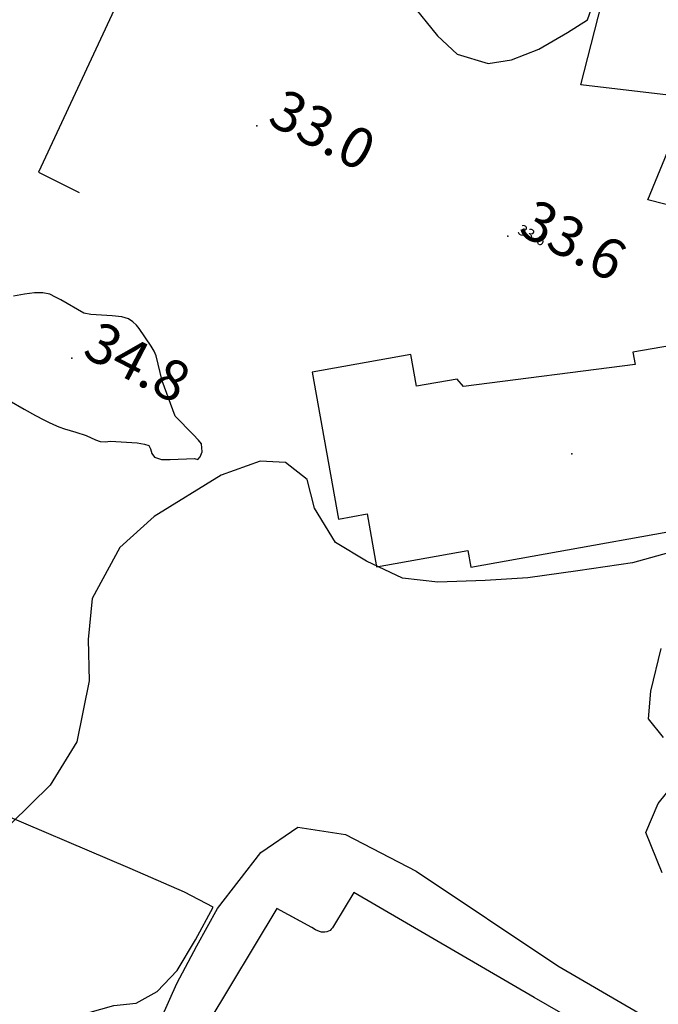
# Model space of a CAD drawing. Extents: x -1066 to 8716, y 1368 to 8722.
# Drawn here: x 2444 to 2634, y 6850 to 7143 of the extents above; entities that cross this region are included whole.
import ezdxf

# ---------------------------------------------------------------- set-up
doc = ezdxf.new("R2010")
doc.units = 0
doc.header["$LTSCALE"] = 50
doc.header["$MEASUREMENT"] = 0
for name, color, linetype in [('0BLDG', 8, 'CONTINUOUS'), ('0PAVED', 8, 'CONTINUOUS'), ('0SPOTS', 8, 'CONTINUOUS'), ('0TOPO', 8, 'CONTINUOUS'), ('0VEG', 8, 'CONTINUOUS'), ('1SPOTS', 8, 'CONTINUOUS'), ('MULINS$0$0BLDG', 8, 'CONTINUOUS'), ('MULINS$0$0PAVED', 8, 'CONTINUOUS'), ('MULINS$0$1SPOTS', 8, 'CONTINUOUS')]:
    doc.layers.add(name, color=color, linetype=linetype)
doc.styles.add('L120', font='romans.shx', dxfattribs={"height": 3})
doc.styles.get("Standard").update_dxf_attribs({"font": 'ROMANS.SHX', "oblique": 10})

msp = doc.modelspace()

# ---------------------------------------------------------------- linework, layer by layer
at = {"layer": '0BLDG'}
for points in [[(2630.899, 7089.421), (2641.173, 7114.507), (2637.044, 7120.513), (2610.961, 7123.587), (2621.268, 7163.943), (2662.383, 7153.557), (2664.397, 7138.195), (2671.333, 7136.366), (2668.076, 7123.569), (2682.589, 7119.906), (2672.143, 7078.979), (2630.899, 7089.421)], [(2550.182, 6980.334), (2577.341, 6985.241), (2578.295, 6980.24), (2665.61, 6995.943), (2662.966, 7011.001), (2672.894, 7012.769), (2664.692, 7058.703), (2636.631, 7053.622), (2637.926, 7046.191), (2626.391, 7044.13), (2627.108, 7040.537), (2576.086, 7034.015), (2574.14, 7036.151), (2562.091, 7034.03), (2560.383, 7043.444), (2531.108, 7038.192), (2538.893, 6994.558), (2547.41, 6996.101), (2550.182, 6980.334)]]:
    msp.add_lwpolyline(points, dxfattribs=at)
msp.add_point((2608.296, 7013.975), dxfattribs=at)
at = {"layer": '0PAVED'}
for points in [[(2545.154, 7186.653), (2500.788, 7207.424), (2449.715, 7097.698), (2461.764, 7091.6)], [(2709.815, 6787.629), (2597.102, 6852.362), (2543.445, 6883.57), (2537.686, 6874.03), (2537.073, 6873.086), (2536.736, 6872.698), (2536.386, 6872.327), (2535.922, 6872.084), (2535.454, 6871.876), (2534.862, 6871.777), (2534.348, 6871.785), (2533.834, 6871.837), (2533.269, 6872.007), (2532.077, 6872.512), (2530.964, 6873.145), (2520.569, 6878.863), (2499.997, 6844.8)]]:
    msp.add_lwpolyline(points, dxfattribs=at)
at = {"layer": '0SPOTS'}
for p in [(2514.623, 7111.403), (2589.229, 7078.623), (2459.603, 7042.35)]:
    msp.add_point(p, dxfattribs=at)
at = {"layer": '0TOPO'}
for points in [[(2451.255, 7024.037), (2452.675, 7023.323), (2454.181, 7022.643), (2455.769, 7022.012), (2457.442, 7021.414), (2459.106, 7020.866), (2460.754, 7020.372), (2463.906, 7019.391), (2466.624, 7018.072), (2468.027, 7017.671), (2469.528, 7017.568), (2471.141, 7017.768), (2479.046, 7017.262), (2481.236, 7016.88), (2482.46, 7016.46), (2482.95, 7015.451), (2483.382, 7014.089), (2484.156, 7012.932), (2486.298, 7012.284), (2488.811, 7012.264), (2496.026, 7012.556), (2497.072, 7012.272), (2497.732, 7013.022), (2498.322, 7014.507), (2498.134, 7016.903), (2497.309, 7018.007), (2495.72, 7019.721), (2490.335, 7025.15), (2486.439, 7035.687), (2484.657, 7043.111), (2484.078, 7044.515), (2483.218, 7045.963), (2479.641, 7051.164), (2478.785, 7052.206), (2477.725, 7053.161), (2476.45, 7054.047), (2474.424, 7054.659), (2471.634, 7054.991), (2465.265, 7055.331), (2463.179, 7055.804), (2456.34, 7059.712), (2454.765, 7060.563), (2453.073, 7061.406), (2450.973, 7061.831), (2448.451, 7061.855), (2445.515, 7061.451), (2442.232, 7060.788)], [(2440.976, 7029.763), (2445.398, 7027.255), (2448.836, 7025.348), (2451.255, 7024.037)], [(2438.671, 6833.855), (2445.772, 6838.858), (2464.372, 6847.832), (2472.084, 6850.017), (2478.74, 6850.665), (2484.995, 6854.124), (2490.875, 6860.401), (2496.359, 6869.476), (2501.597, 6879.229), (2493.139, 6883.706), (2476.953, 6890.681), (2433.116, 6909.351)]]:
    msp.add_lwpolyline(points, dxfattribs=at)
at = {"layer": '0VEG'}
for points in [[(2574.16, 7132.692), (2583.388, 7130.002), (2590.363, 7131.048), (2598.465, 7134.247), (2606.969, 7139.175), (2612.965, 7142.982), (2616.774, 7154.04)], [(2560.269, 7148.109), (2568.301, 7138.142), (2574.16, 7132.692)], [(2637.013, 6984.55), (2626.302, 6981.578), (2610.098, 6979.201), (2595.182, 6977.114), (2582.517, 6976.281), (2568.449, 6975.85), (2557.932, 6976.967), (2547.206, 6982.046), (2538.017, 6987.612), (2531.718, 6997.795), (2529.545, 7006.334), (2523.166, 7011.411), (2515.626, 7011.773), (2504.008, 7007.661), (2484.083, 6995.307), (2473.848, 6986.129), (2465.635, 6970.922), (2464.494, 6958.796), (2464.701, 6946.466), (2461.105, 6928.37), (2453.123, 6915.455), (2441.58, 6904.059)], [(2635.56, 6929.621), (2631.045, 6935.184), (2631.807, 6943.474), (2634.798, 6956.083)], [(2635.154, 6889.436), (2630.291, 6901.454), (2633.929, 6910.032), (2638.485, 6915.712)], [(2481.66, 6836.117), (2490.777, 6856.498), (2496.762, 6867.712), (2502.867, 6878.875), (2515.828, 6895.482), (2526.799, 6902.995), (2540.958, 6900.799), (2562.006, 6889.883), (2604.084, 6861.785), (2628.346, 6847.749)]]:
    msp.add_lwpolyline(points, dxfattribs=at)
at = {"layer": 'MULINS$0$0BLDG'}
for points in [[(2630.899, 7089.421), (2641.173, 7114.507), (2637.044, 7120.513), (2610.961, 7123.587), (2621.268, 7163.943), (2662.383, 7153.557), (2664.397, 7138.195), (2671.333, 7136.366), (2668.076, 7123.569), (2682.589, 7119.906), (2672.143, 7078.979), (2630.899, 7089.421)], [(2550.182, 6980.334), (2577.341, 6985.241), (2578.295, 6980.24), (2665.61, 6995.943), (2662.966, 7011.001), (2672.894, 7012.769), (2664.692, 7058.703), (2636.631, 7053.622), (2637.926, 7046.191), (2626.391, 7044.13), (2627.108, 7040.537), (2576.086, 7034.015), (2574.14, 7036.151), (2562.091, 7034.03), (2560.383, 7043.444), (2531.108, 7038.192), (2538.893, 6994.558), (2547.41, 6996.101), (2550.182, 6980.334)]]:
    msp.add_lwpolyline(points, dxfattribs=at)
at = {"layer": 'MULINS$0$0PAVED'}
msp.add_lwpolyline([(2709.815, 6787.629), (2597.102, 6852.362), (2543.445, 6883.57), (2537.686, 6874.03), (2537.073, 6873.086), (2536.736, 6872.698), (2536.386, 6872.327), (2535.922, 6872.084), (2535.454, 6871.876), (2534.862, 6871.777), (2534.348, 6871.785), (2533.834, 6871.837), (2533.269, 6872.007), (2532.077, 6872.512), (2530.964, 6873.145), (2524.408, 6876.752)], dxfattribs=at)

# ---------------------------------------------------------------- texts
at = {"layer": '1SPOTS'}
for s, p in [('33.0', (2517.32, 7112.257)), ('33.6', (2591.925, 7079.478)), ('34.8', (2462.299, 7043.205))]:
    msp.add_text(s, height=12, rotation=332.58694, dxfattribs=at).set_placement(p)
at = {"layer": 'MULINS$0$1SPOTS', "style": 'L120'}
msp.add_text('33.6', height=3.2, rotation=332.58694, dxfattribs=at).set_placement((2591.925, 7079.478))

doc.saveas('drawing.dxf')
